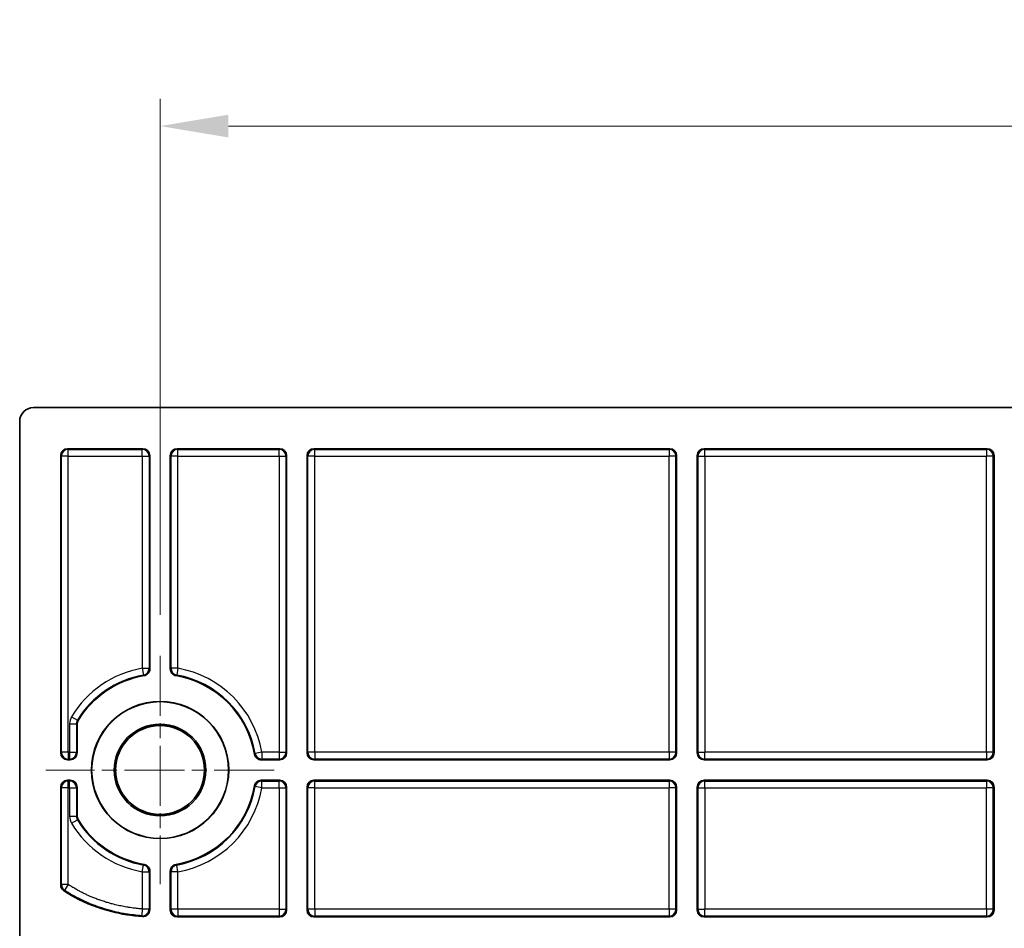
# Model space of a CAD drawing. Units: millimetres. Extents: x 29 to 811, y 16 to 578.
# Drawn here: x 299 to 371, y 168 to 235 of the extents above; entities that cross this region are included whole.
import ezdxf

# ---------------------------------------------------------------- set-up
doc = ezdxf.new("R2010")
doc.units = ezdxf.units.MM
doc.header["$LTSCALE"] = 2
doc.linetypes.add('CHAIN', pattern=[0.3543, 0.2362, -0.0295, 0.0591, -0.0295])
doc.layers.get('Defpoints').update_dxf_attribs({"lineweight": 25})
for name, color, linetype, lineweight in [('Center Mark (ISO)', 131, 'Continuous', 18), ('Dimension (ISO)', 7, 'Continuous', 18), ('Visible (ISO)', 7, 'Continuous', 35), ('Visible Narrow (ISO)', 7, 'Continuous', 25)]:
    doc.layers.add(name, color=color, linetype=linetype, lineweight=lineweight)
doc.styles.add('Note Text (TK)', font='MS PGothic.ttf')
doc.dimstyles.new('Default - Method 1b (TK)', dxfattribs={"dimscale": 2, "dimtxt": 2.5, "dimasz": 2.5, "dimexe": 1, "dimexo": 1.5, "dimgap": 1, "dimtad": 1, "dimtoh": 1, "dimrnd": 1e-08, "dimdsep": 46, "dimtxsty": 'Note Text (TK)', "dimcen": 0.09, "dimdle": 5, "dimclrd": 100, "dimclre": 100, "dimclrt": 7, "dimadec": 1, "dimazin": 1, "dimtfac": 1, "dimtmove": 0, "dimatfit": 3, "dimfxl": 1, "dimtolj": 1, "dimlwd": -1, "dimlwe": -1, "dimarcsym": 0})

# ---------------------------------------------------------------- blocks, each defined once
blk = doc.blocks.new('*D25')
at = {"layer": 'Defpoints', "color": 0}
for p in [(534.027, 227.077), (309.007, 188.336), (534.027, 188.336)]:
    blk.add_point(p, dxfattribs=at)
at = {"layer": 'Dimension (ISO)', "color": 100}
for p, q in [((309.007, 191.336), (309.007, 229.077)), ((534.027, 191.336), (534.027, 229.077)), ((314.007, 227.077), (529.027, 227.077))]:
    blk.add_line(p, q, dxfattribs=at)
for points in [[(314.007, 227.91), (314.007, 226.244), (309.007, 227.077)], [(529.027, 227.91), (529.027, 226.244), (534.027, 227.077)]]:
    blk.add_solid(points, dxfattribs=at)
at = {"layer": 'Dimension (ISO)', "color": 7, "insert": (416.432, 231.577), "char_height": 5, "attachment_point": 4, "style": 'Note Text (TK)'}
blk.add_mtext('\\A1;225', dxfattribs=at)

msp = doc.modelspace()

# ---------------------------------------------------------------- linework, layer by layer
at = {"layer": 'Center Mark (ISO)', "linetype": 'CHAIN', "ltscale": 9.277934}
for p, q in [((309.0067, 188.336), (309.0067, 171.637)), ((317.3563, 179.9865), (300.6572, 179.9865))]:
    msp.add_line(p, q, dxfattribs=at)
at = {"layer": 'Visible (ISO)'}
for p, q in [((543.2874, 206.4865), (299.7461, 206.4865)), ((298.7467, 151.572), (298.7467, 205.4871)), ((301.7467, 202.9868), (301.7467, 181.2362)), ((307.7571, 203.4865), (302.2464, 203.4865)), ((308.2567, 202.9868), (308.2567, 187.3814)), ((309.7567, 187.3814), (309.7567, 202.9868)), ((317.7571, 203.4865), (310.2564, 203.4865)), ((318.2567, 202.9868), (318.2567, 181.2362)), ((319.7567, 181.2362), (319.7567, 202.9868)), ((346.2671, 203.4865), (320.2564, 203.4865)), ((346.7667, 202.9868), (346.7667, 181.2362)), ((348.2667, 202.9868), (348.2667, 181.2362)), ((369.4671, 203.4865), (348.7664, 203.4865)), ((369.9667, 202.9868), (369.9667, 181.2362)), ((302.9467, 181.2362), (302.9467, 183.3536)), ((302.2464, 180.7365), (302.4471, 180.7365)), ((317.7571, 180.7365), (316.4016, 180.7365)), ((346.2671, 180.7365), (320.2564, 180.7365)), ((369.4671, 180.7365), (348.7664, 180.7365)), ((302.4471, 179.2365), (302.2464, 179.2365)), ((316.4016, 179.2365), (317.7571, 179.2365)), ((320.2564, 179.2365), (346.2671, 179.2365)), ((348.7664, 179.2365), (369.4671, 179.2365)), ((301.7467, 178.7368), (301.7467, 171.58)), ((302.9467, 176.6195), (302.9467, 178.7368)), ((318.2567, 178.7368), (318.2567, 169.7462)), ((319.7567, 169.7462), (319.7567, 178.7368)), ((346.7667, 178.7368), (346.7667, 169.7462)), ((348.2667, 178.7368), (348.2667, 169.7462)), ((369.9667, 178.7368), (369.9667, 169.7462)), ((308.2567, 172.5917), (308.2567, 169.7727)), ((309.7567, 169.7462), (309.7567, 172.5917)), ((317.7571, 169.2465), (310.2564, 169.2465)), ((346.2671, 169.2465), (320.2564, 169.2465)), ((369.4671, 169.2465), (348.7664, 169.2465))]:
    msp.add_line(p, q, dxfattribs=at)
for radius in [5.0175, 5, 3.3495, 3.25]:
    msp.add_circle((309.0067, 179.9865), radius, dxfattribs=at)
for centre, radius, start, end in [((309.0067, 179.9865), 7, 99.592102, 148.803001), ((309.0067, 179.9865), 7, 9.592102, 80.407898), ((303.4464, 183.3536), 0.4997, 148.802629, 180.000372), ((309.0067, 179.9865), 7, 279.592102, 350.407898), ((303.4464, 176.6195), 0.4997, 179.999628, 211.197371), ((309.0067, 179.9865), 7, 211.196999, 260.407898), ((302.2464, 171.58), 0.4997, 179.997442, 236.654315)]:
    msp.add_arc(centre, radius, start, end, dxfattribs=at)
for centre, major_axis, ratio, start_param, end_param in [((299.7474, 205.4859), (-0.708, 0.708), 0.9987828, 5.4983961, 7.0679745), ((302.2471, 202.9862), (-0.354, 0.354), 0.9987828, 5.4983961, 7.0679745), ((307.7564, 202.9862), (0.354, 0.354), 0.9987828, 5.4983961, 7.0679745), ((310.2571, 202.9862), (-0.354, 0.354), 0.9987828, 5.4983961, 7.0679745), ((317.7564, 202.9862), (0.354, 0.354), 0.9987828, 5.4983961, 7.0679745), ((320.2571, 202.9862), (-0.354, 0.354), 0.9987828, 5.4983961, 7.0679745), ((346.2664, 202.9862), (0.354, 0.354), 0.9987828, 5.4983961, 7.0679745), ((348.7671, 202.9862), (-0.354, 0.354), 0.9987828, 5.4983961, 7.0679745), ((369.4664, 202.9862), (0.354, 0.354), 0.9987828, 5.4983961, 7.0679745), ((302.2471, 181.2368), (-0.354, -0.354), 0.9987828, 5.4983961, 7.0679745), ((302.4464, 181.2368), (0.354, -0.354), 0.9987828, 5.4983961, 7.0679745), ((317.7564, 181.2368), (0.354, -0.354), 0.9987828, 5.4983961, 7.0679745), ((320.2571, 181.2368), (-0.354, -0.354), 0.9987828, 5.4983961, 7.0679745), ((346.2664, 181.2368), (0.354, -0.354), 0.9987828, 5.4983961, 7.0679745), ((348.7671, 181.2368), (-0.354, -0.354), 0.9987828, 5.4983961, 7.0679745), ((369.4664, 181.2368), (0.354, -0.354), 0.9987828, 5.4983961, 7.0679745), ((302.2471, 178.7362), (-0.354, 0.354), 0.9987828, 5.4983961, 7.0679745), ((302.4464, 178.7362), (0.354, 0.354), 0.9987828, 5.4983961, 7.0679745), ((317.7564, 178.7362), (0.354, 0.354), 0.9987828, 5.4983961, 7.0679745), ((320.2571, 178.7362), (-0.354, 0.354), 0.9987828, 5.4983961, 7.0679745), ((346.2664, 178.7362), (0.354, 0.354), 0.9987828, 5.4983961, 7.0679745), ((348.7671, 178.7362), (-0.354, 0.354), 0.9987828, 5.4983961, 7.0679745), ((369.4664, 178.7362), (0.354, 0.354), 0.9987828, 5.4983961, 7.0679745), ((307.7564, 169.7734), (-0.3421, 0.3655), 0.9986971, 2.3238262, 3.9593345), ((310.2571, 169.7468), (-0.354, -0.354), 0.9987828, 5.4983961, 7.0679745), ((317.7564, 169.7468), (0.354, -0.354), 0.9987828, 5.4983961, 7.0679745), ((320.2571, 169.7468), (-0.354, -0.354), 0.9987828, 5.4983961, 7.0679745), ((346.2664, 169.7468), (0.354, -0.354), 0.9987828, 5.4983961, 7.0679745), ((348.7671, 169.7468), (-0.354, -0.354), 0.9987828, 5.4983961, 7.0679745), ((369.4664, 169.7468), (0.354, -0.354), 0.9987828, 5.4983961, 7.0679745)]:
    msp.add_ellipse(centre, major_axis=major_axis, ratio=ratio, start_param=start_param, end_param=end_param, dxfattribs=at)
for points, knots in [([(308.2567, 187.3814), (308.2567, 187.3246), (308.2471, 187.2683), (308.2081, 187.1578), (308.1777, 187.1049), (308.0997, 187.0126), (308.0526, 186.9739), (307.9502, 186.917), (307.8963, 186.8981), (307.8403, 186.8886)], [-0.07031095, -0.07031095, -0.07031095, -0.07031095, -0.053292805, -0.053292805, -0.035155975, -0.035155975, -0.017018628, -0.017018628, -0.000001, -0.000001, -0.000001, -0.000001]), ([(310.1732, 186.8886), (310.1172, 186.8981), (310.0633, 186.917), (309.9609, 186.9739), (309.9138, 187.0126), (309.8358, 187.1049), (309.8054, 187.1578), (309.7664, 187.2683), (309.7567, 187.3246), (309.7567, 187.3814)], [-0.070310949, -0.070310949, -0.070310949, -0.070310949, -0.053293321, -0.053293321, -0.035155974, -0.035155974, -0.017019144, -0.017019144, -0.000001, -0.000001, -0.000001, -0.000001]), ([(316.4016, 180.7365), (316.3449, 180.7365), (316.2886, 180.7462), (316.1781, 180.7852), (316.1252, 180.8155), (316.0328, 180.8936), (315.9941, 180.9406), (315.9372, 181.0431), (315.9183, 181.097), (315.9089, 181.1529)], [-0.07031095, -0.07031095, -0.07031095, -0.07031095, -0.053292805, -0.053292805, -0.035155975, -0.035155975, -0.017018628, -0.017018628, -0.000001, -0.000001, -0.000001, -0.000001]), ([(315.9089, 178.8201), (315.9183, 178.876), (315.9372, 178.9299), (315.9941, 179.0324), (316.0328, 179.0795), (316.1252, 179.1575), (316.1781, 179.1878), (316.2886, 179.2269), (316.3449, 179.2365), (316.4016, 179.2365)], [-0.070310949, -0.070310949, -0.070310949, -0.070310949, -0.053293321, -0.053293321, -0.035155974, -0.035155974, -0.017019144, -0.017019144, -0.000001, -0.000001, -0.000001, -0.000001]), ([(307.8403, 173.0844), (307.8963, 173.0749), (307.9502, 173.056), (308.0526, 172.9991), (308.0997, 172.9604), (308.1777, 172.8681), (308.2081, 172.8152), (308.2471, 172.7047), (308.2567, 172.6484), (308.2567, 172.5917)], [-0.070310949, -0.070310949, -0.070310949, -0.070310949, -0.053293321, -0.053293321, -0.035155974, -0.035155974, -0.017019144, -0.017019144, -0.000001, -0.000001, -0.000001, -0.000001]), ([(309.7567, 172.5917), (309.7567, 172.6484), (309.7664, 172.7047), (309.8054, 172.8152), (309.8358, 172.8681), (309.9138, 172.9604), (309.9609, 172.9991), (310.0633, 173.056), (310.1172, 173.0749), (310.1732, 173.0844)], [-0.07031095, -0.07031095, -0.07031095, -0.07031095, -0.053292805, -0.053292805, -0.035155975, -0.035155975, -0.017018628, -0.017018628, -0.000001, -0.000001, -0.000001, -0.000001]), ([(307.7241, 169.2741), (306.9334, 169.3264), (305.1846, 169.6189), (303.3262, 170.3415), (302.2416, 170.985), (301.9717, 171.1626)], [0, 0, 0, 0, 0.3555734, 0.834899, 1, 1, 1, 1])]:
    msp.add_open_spline(points, degree=3, knots=knots, dxfattribs=at)
at = {"layer": 'Visible Narrow (ISO)'}
for p, q in [((301.7467, 202.9868), (301.7997, 202.9338)), ((302.2464, 203.4865), (302.2994, 203.4335)), ((302.2994, 203.4335), (307.7041, 203.4335)), ((302.2994, 202.9338), (302.2994, 203.4335)), ((307.7571, 203.4865), (307.7041, 203.4335)), ((307.7041, 202.9338), (307.7041, 203.4335)), ((308.2567, 202.9868), (308.2038, 202.9338)), ((309.8097, 202.9338), (309.7567, 202.9868)), ((310.3094, 203.4335), (310.2564, 203.4865)), ((310.3094, 203.4335), (317.7041, 203.4335)), ((310.3094, 202.9338), (310.3094, 203.4335)), ((317.7571, 203.4865), (317.7041, 203.4335)), ((317.7041, 202.9338), (317.7041, 203.4335)), ((318.2567, 202.9868), (318.2038, 202.9338)), ((319.8097, 202.9338), (319.7567, 202.9868)), ((320.3094, 203.4335), (320.2564, 203.4865)), ((320.3094, 203.4335), (346.2141, 203.4335)), ((320.3094, 202.9338), (320.3094, 203.4335)), ((346.2141, 203.4335), (346.2671, 203.4865)), ((346.2141, 203.4335), (346.2141, 202.9338)), ((346.7138, 202.9338), (346.7667, 202.9868)), ((348.2667, 202.9868), (348.3197, 202.9338)), ((348.7664, 203.4865), (348.8194, 203.4335)), ((348.8194, 203.4335), (369.4141, 203.4335)), ((348.8194, 202.9338), (348.8194, 203.4335)), ((369.4141, 203.4335), (369.4671, 203.4865)), ((369.4141, 203.4335), (369.4141, 202.9338)), ((369.9138, 202.9338), (369.9667, 202.9868)), ((302.2994, 202.9338), (301.7997, 202.9338)), ((301.7997, 181.2892), (301.7997, 202.9338)), ((302.2994, 181.2892), (302.2994, 202.9338)), ((302.2994, 202.9338), (307.7041, 202.9338)), ((307.7041, 202.9338), (307.7041, 187.426)), ((307.7041, 202.9338), (308.2038, 202.9338)), ((308.2038, 202.9338), (308.2038, 187.426)), ((310.3094, 202.9338), (309.8097, 202.9338)), ((309.8097, 187.426), (309.8097, 202.9338)), ((310.3094, 202.9338), (317.7041, 202.9338)), ((310.3094, 187.426), (310.3094, 202.9338)), ((317.7041, 202.9338), (317.7041, 181.2892)), ((317.7041, 202.9338), (318.2038, 202.9338)), ((318.2038, 202.9338), (318.2038, 181.2892)), ((320.3094, 202.9338), (319.8097, 202.9338)), ((319.8097, 181.2892), (319.8097, 202.9338)), ((320.3094, 202.9338), (346.2141, 202.9338)), ((320.3094, 181.2892), (320.3094, 202.9338)), ((346.2141, 181.2892), (346.2141, 202.9338)), ((346.7138, 202.9338), (346.2141, 202.9338)), ((346.7138, 181.2892), (346.7138, 202.9338)), ((348.3197, 202.9338), (348.3197, 181.2892)), ((348.3197, 202.9338), (348.8194, 202.9338)), ((348.8194, 202.9338), (369.4141, 202.9338)), ((348.8194, 202.9338), (348.8194, 181.2892)), ((369.4141, 181.2892), (369.4141, 202.9338)), ((369.9138, 202.9338), (369.4141, 202.9338)), ((369.9138, 181.2892), (369.9138, 202.9338)), ((307.7041, 187.426), (307.7903, 186.9338)), ((307.7041, 187.426), (308.2038, 187.426)), ((310.3094, 187.426), (309.8097, 187.426)), ((310.3094, 187.426), (310.2232, 186.9338)), ((307.7903, 186.9338), (307.8403, 186.8886)), ((310.1732, 186.8886), (310.2232, 186.9338)), ((302.5374, 183.884), (302.9654, 183.6262)), ((302.9654, 183.6262), (303.019, 183.6124)), ((302.3941, 183.3683), (302.3941, 181.2892)), ((302.3941, 183.3683), (302.8938, 183.3683)), ((302.8938, 183.3683), (302.8938, 181.2892)), ((302.8938, 183.3683), (302.9467, 183.3536)), ((301.7467, 181.2362), (301.7997, 181.2892)), ((302.2994, 181.2892), (301.7997, 181.2892)), ((302.2464, 180.7365), (302.2994, 180.7895)), ((302.3941, 181.2892), (302.2994, 181.2892)), ((302.2994, 181.2892), (302.2994, 180.7895)), ((302.3941, 180.7895), (302.2994, 180.7895)), ((302.3941, 181.2892), (302.3941, 180.7895)), ((302.3941, 181.2892), (302.8938, 181.2892)), ((302.4471, 180.7365), (302.3941, 180.7895)), ((302.9467, 181.2362), (302.8938, 181.2892)), ((315.954, 181.203), (315.9089, 181.1529)), ((316.4462, 181.2892), (315.954, 181.203)), ((317.7041, 181.2892), (316.4462, 181.2892)), ((316.4462, 181.2892), (316.4462, 180.7895)), ((317.7041, 180.7895), (316.4462, 180.7895)), ((317.7041, 181.2892), (317.7041, 180.7895)), ((317.7041, 181.2892), (318.2038, 181.2892)), ((317.7041, 180.7895), (317.7571, 180.7365)), ((318.2038, 181.2892), (318.2567, 181.2362)), ((319.8097, 181.2892), (319.7567, 181.2362)), ((320.3094, 181.2892), (319.8097, 181.2892)), ((320.3094, 180.7895), (320.2564, 180.7365)), ((346.2141, 181.2892), (320.3094, 181.2892)), ((320.3094, 181.2892), (320.3094, 180.7895)), ((346.2141, 180.7895), (320.3094, 180.7895)), ((346.2141, 181.2892), (346.2141, 180.7895)), ((346.7138, 181.2892), (346.2141, 181.2892)), ((346.2671, 180.7365), (346.2141, 180.7895)), ((346.7667, 181.2362), (346.7138, 181.2892)), ((348.3197, 181.2892), (348.2667, 181.2362)), ((348.3197, 181.2892), (348.8194, 181.2892)), ((348.8194, 180.7895), (348.7664, 180.7365)), ((369.4141, 181.2892), (348.8194, 181.2892)), ((348.8194, 180.7895), (348.8194, 181.2892)), ((369.4141, 180.7895), (348.8194, 180.7895)), ((369.4141, 181.2892), (369.4141, 180.7895)), ((369.9138, 181.2892), (369.4141, 181.2892)), ((369.4671, 180.7365), (369.4141, 180.7895)), ((369.9667, 181.2362), (369.9138, 181.2892)), ((302.2464, 179.2365), (302.2994, 179.1835)), ((302.4471, 179.2365), (302.3941, 179.1835)), ((317.7041, 179.1835), (317.7571, 179.2365)), ((320.3094, 179.1835), (320.2564, 179.2365)), ((346.2141, 179.1835), (346.2671, 179.2365)), ((348.7664, 179.2365), (348.8194, 179.1835)), ((369.4141, 179.1835), (369.4671, 179.2365)), ((301.7467, 178.7368), (301.7997, 178.6838)), ((302.2994, 178.6838), (301.7997, 178.6838)), ((301.7997, 171.6086), (301.7997, 178.6838)), ((302.2994, 179.1835), (302.3941, 179.1835)), ((302.2994, 178.6838), (302.2994, 179.1835)), ((302.2994, 171.6086), (302.2994, 178.6838)), ((302.2994, 178.6838), (302.3941, 178.6838)), ((302.3941, 178.6838), (302.3941, 179.1835)), ((302.3941, 178.6838), (302.3941, 176.6047)), ((302.3941, 178.6838), (302.8938, 178.6838)), ((302.9467, 178.7368), (302.8938, 178.6838)), ((302.8938, 178.6838), (302.8938, 176.6047)), ((315.9089, 178.8201), (315.954, 178.77)), ((316.4462, 178.6838), (315.954, 178.77)), ((316.4462, 178.6838), (316.4462, 179.1835)), ((316.4462, 179.1835), (317.7041, 179.1835)), ((316.4462, 178.6838), (317.7041, 178.6838)), ((317.7041, 178.6838), (317.7041, 179.1835)), ((317.7041, 178.6838), (317.7041, 169.7992)), ((317.7041, 178.6838), (318.2038, 178.6838)), ((318.2038, 178.6838), (318.2567, 178.7368)), ((318.2038, 178.6838), (318.2038, 169.7992)), ((319.8097, 178.6838), (319.7567, 178.7368)), ((320.3094, 178.6838), (319.8097, 178.6838)), ((319.8097, 169.7992), (319.8097, 178.6838)), ((320.3094, 179.1835), (346.2141, 179.1835)), ((320.3094, 178.6838), (320.3094, 179.1835)), ((320.3094, 178.6838), (346.2141, 178.6838)), ((320.3094, 169.7992), (320.3094, 178.6838)), ((346.2141, 179.1835), (346.2141, 178.6838)), ((346.2141, 169.7992), (346.2141, 178.6838)), ((346.7138, 178.6838), (346.2141, 178.6838)), ((346.7138, 178.6838), (346.7667, 178.7368)), ((346.7138, 169.7992), (346.7138, 178.6838)), ((348.2667, 178.7368), (348.3197, 178.6838)), ((348.3197, 178.6838), (348.8194, 178.6838)), ((348.3197, 178.6838), (348.3197, 169.7992)), ((348.8194, 179.1835), (369.4141, 179.1835)), ((348.8194, 178.6838), (348.8194, 179.1835)), ((348.8194, 178.6838), (369.4141, 178.6838)), ((348.8194, 178.6838), (348.8194, 169.7992)), ((369.4141, 179.1835), (369.4141, 178.6838)), ((369.4141, 169.7992), (369.4141, 178.6838)), ((369.9138, 178.6838), (369.4141, 178.6838)), ((369.9138, 178.6838), (369.9667, 178.7368)), ((369.9138, 169.7992), (369.9138, 178.6838)), ((302.3941, 176.6047), (302.8938, 176.6047)), ((302.5374, 176.089), (302.9654, 176.3468)), ((302.8938, 176.6047), (302.9467, 176.6195)), ((302.9654, 176.3468), (303.019, 176.3606)), ((307.7041, 172.547), (307.7903, 173.0392)), ((307.8403, 173.0844), (307.7903, 173.0392)), ((310.2232, 173.0392), (310.1732, 173.0844)), ((310.3094, 172.547), (310.2232, 173.0392)), ((307.7041, 172.547), (307.7041, 169.8295)), ((307.7041, 172.547), (308.2038, 172.547)), ((308.2038, 172.547), (308.2038, 169.8295)), ((309.8097, 169.7992), (309.8097, 172.547)), ((310.3094, 172.547), (309.8097, 172.547)), ((310.3094, 169.7992), (310.3094, 172.547)), ((302.2994, 171.6086), (301.7997, 171.6086)), ((302.2994, 171.6086), (302.0259, 171.1904)), ((301.9717, 171.1626), (302.0259, 171.1904)), ((307.7041, 169.8295), (307.6687, 169.331)), ((307.7041, 169.8295), (308.2038, 169.8295)), ((309.7567, 169.7462), (309.8097, 169.7992)), ((310.3094, 169.7992), (309.8097, 169.7992)), ((310.2564, 169.2465), (310.3094, 169.2995)), ((317.7041, 169.7992), (310.3094, 169.7992)), ((310.3094, 169.7992), (310.3094, 169.2995)), ((317.7041, 169.2995), (310.3094, 169.2995)), ((317.7041, 169.7992), (317.7041, 169.2995)), ((317.7041, 169.7992), (318.2038, 169.7992)), ((317.7041, 169.2995), (317.7571, 169.2465)), ((318.2038, 169.7992), (318.2567, 169.7462)), ((319.7567, 169.7462), (319.8097, 169.7992)), ((320.3094, 169.7992), (319.8097, 169.7992)), ((320.2564, 169.2465), (320.3094, 169.2995)), ((346.2141, 169.7992), (320.3094, 169.7992)), ((320.3094, 169.7992), (320.3094, 169.2995)), ((346.2141, 169.2995), (320.3094, 169.2995)), ((346.2141, 169.7992), (346.2141, 169.2995)), ((346.7138, 169.7992), (346.2141, 169.7992)), ((346.2671, 169.2465), (346.2141, 169.2995)), ((346.7667, 169.7462), (346.7138, 169.7992)), ((348.3197, 169.7992), (348.2667, 169.7462)), ((348.3197, 169.7992), (348.8194, 169.7992)), ((348.8194, 169.2995), (348.7664, 169.2465)), ((369.4141, 169.7992), (348.8194, 169.7992)), ((348.8194, 169.2995), (348.8194, 169.7992)), ((369.4141, 169.2995), (348.8194, 169.2995)), ((369.4141, 169.7992), (369.4141, 169.2995)), ((369.9138, 169.7992), (369.4141, 169.7992)), ((369.4671, 169.2465), (369.4141, 169.2995)), ((369.9667, 169.7462), (369.9138, 169.7992))]:
    msp.add_line(p, q, dxfattribs=at)
for centre, radius, start, end in [((309.0067, 179.9865), 7.5527, 99.932033, 148.932585), ((309.0067, 179.9865), 7.5527, 9.932033, 80.067967), ((309.0067, 179.9865), 7.053, 99.932033, 148.932585), ((309.0067, 179.9865), 7.053, 9.932033, 80.067967), ((303.3934, 183.3683), 0.9994, 148.932218, 180.000368), ((309.0067, 179.9865), 7.053, 279.932033, 350.067967), ((309.0067, 179.9865), 7.5527, 279.932033, 350.067967), ((303.3934, 176.6047), 0.9994, 179.999633, 211.067782), ((309.0067, 179.9865), 7.053, 211.067415, 260.067967), ((309.0067, 179.9865), 7.5527, 211.067415, 260.067967)]:
    msp.add_arc(centre, radius, start, end, dxfattribs=at)
for centre, major_axis, ratio, start_param, end_param in [((302.2994, 202.9338), (0.3536, 0.3536), 0.9987828, 0.7860072, 2.3555855), ((307.7041, 202.9338), (0.3536, -0.3536), 0.9987828, 0.7860072, 2.3555855), ((310.3094, 202.9338), (0.3536, 0.3536), 0.9987828, 0.7860072, 2.3555855), ((317.7041, 202.9338), (0.3536, -0.3536), 0.9987828, 0.7860072, 2.3555855), ((320.3094, 202.9338), (0.3536, 0.3536), 0.9987828, 0.7860072, 2.3555855), ((346.2141, 202.9338), (-0.3536, 0.3536), 0.9987828, 3.9275998, 5.4971782), ((348.8194, 202.9338), (0.3536, 0.3536), 0.9987828, 0.7860072, 2.3555855), ((369.4141, 202.9338), (-0.3536, 0.3536), 0.9987828, 3.9275998, 5.4971782), ((307.7041, 187.426), (-0.3216, -0.3828), 0.9989616, 0.8725832, 2.2690095), ((310.3094, 187.426), (-0.3216, 0.3828), 0.9989616, 0.8725832, 2.2690095), ((303.3922, 183.3687), (-0.1336, -0.4805), 0.9993472, 4.4407417, 4.9840362), ((302.2994, 181.2892), (-0.3536, 0.3536), 0.9987828, 0.7860072, 2.3555855), ((302.3941, 181.2892), (-0.3536, -0.3536), 0.9987828, 0.7860072, 2.3555855), ((316.4462, 181.2892), (-0.3828, 0.3216), 0.9989616, 0.8725832, 2.2690095), ((317.7041, 181.2892), (-0.3536, -0.3536), 0.9987828, 0.7860072, 2.3555855), ((320.3094, 181.2892), (-0.3536, 0.3536), 0.9987828, 0.7860072, 2.3555855), ((346.2141, 181.2892), (-0.3536, -0.3536), 0.9987828, 0.7860072, 2.3555855), ((348.8194, 181.2892), (0.3536, -0.3536), 0.9987828, 3.9275998, 5.4971782), ((369.4141, 181.2892), (-0.3536, -0.3536), 0.9987828, 0.7860072, 2.3555855), ((302.2994, 178.6838), (0.3536, 0.3536), 0.9987828, 0.7860072, 2.3555855), ((302.3941, 178.6838), (0.3536, -0.3536), 0.9987828, 0.7860072, 2.3555855), ((316.4462, 178.6838), (0.3828, 0.3216), 0.9989616, 0.8725832, 2.2690095), ((317.7041, 178.6838), (0.3536, -0.3536), 0.9987828, 0.7860072, 2.3555855), ((320.3094, 178.6838), (0.3536, 0.3536), 0.9987828, 0.7860072, 2.3555855), ((346.2141, 178.6838), (-0.3536, 0.3536), 0.9987828, 3.9275998, 5.4971782), ((348.8194, 178.6838), (0.3536, 0.3536), 0.9987828, 0.7860072, 2.3555855), ((369.4141, 178.6838), (-0.3536, 0.3536), 0.9987828, 3.9275998, 5.4971782), ((303.3922, 176.6044), (0.1336, -0.4805), 0.9993472, 4.4407417, 4.9840362), ((307.7041, 172.547), (0.3216, -0.3828), 0.9989616, 0.8725832, 2.2690095), ((310.3094, 172.547), (0.3216, 0.3828), 0.9989616, 0.8725832, 2.2690095), ((302.2994, 171.6086), (-0.2379, 0.4398), 0.9992128, 1.0752999, 2.0662859), ((307.7041, 169.8295), (-0.3658, -0.3408), 0.9986904, 0.7506724, 2.3909034), ((310.3094, 169.7992), (-0.3536, 0.3536), 0.9987828, 0.7860072, 2.3555855), ((317.7041, 169.7992), (-0.3536, -0.3536), 0.9987828, 0.7860072, 2.3555855), ((320.3094, 169.7992), (-0.3536, 0.3536), 0.9987828, 0.7860072, 2.3555855), ((346.2141, 169.7992), (-0.3536, -0.3536), 0.9987828, 0.7860072, 2.3555855), ((348.8194, 169.7992), (0.3536, -0.3536), 0.9987828, 3.9275998, 5.4971782), ((369.4141, 169.7992), (-0.3536, -0.3536), 0.9987828, 0.7860072, 2.3555855)]:
    msp.add_ellipse(centre, major_axis=major_axis, ratio=ratio, start_param=start_param, end_param=end_param, dxfattribs=at)
for points, knots in [([(308.2038, 187.426), (308.2068, 187.4235), (308.2098, 187.4209), (308.2128, 187.4184), (308.2154, 187.4162), (308.218, 187.414), (308.2206, 187.4118), (308.2264, 187.407), (308.2322, 187.402), (308.2383, 187.397), (308.2394, 187.396), (308.2406, 187.395), (308.2417, 187.394), (308.2467, 187.3899), (308.2517, 187.3857), (308.2567, 187.3814)], [0, 0, 0, 0, 0.1811957, 0.1811957, 0.1811957, 0.3333333, 0.3333333, 0.3333333, 0.6666667, 0.6666667, 0.6666667, 0.7307527, 0.7307527, 0.7307527, 1, 1, 1, 1]), ([(309.7567, 187.3814), (309.7575, 187.382), (309.7584, 187.3827), (309.7592, 187.3834), (309.7639, 187.3874), (309.7688, 187.3915), (309.7737, 187.3957), (309.778, 187.3993), (309.7823, 187.4029), (309.7867, 187.4066), (309.7882, 187.4079), (309.7898, 187.4092), (309.7913, 187.4105), (309.7973, 187.4156), (309.8035, 187.4207), (309.8097, 187.426)], [0, 0, 0, 0, 0.0481026, 0.0481026, 0.0481026, 0.33333333, 0.33333333, 0.33333333, 0.58058388, 0.58058388, 0.58058388, 0.66666667, 0.66666667, 0.66666667, 1, 1, 1, 1]), ([(316.4462, 180.7895), (316.4438, 180.7866), (316.4413, 180.7837), (316.4389, 180.7807), (316.4366, 180.778), (316.4343, 180.7753), (316.432, 180.7726), (316.4272, 180.7669), (316.4223, 180.761), (316.4172, 180.755), (316.4163, 180.7539), (316.4154, 180.7529), (316.4145, 180.7518), (316.4103, 180.7468), (316.406, 180.7417), (316.4016, 180.7365)], [0, 0, 0, 0, 0.1754778, 0.1754778, 0.1754778, 0.3333333, 0.3333333, 0.3333333, 0.6666667, 0.6666667, 0.6666667, 0.7258163, 0.7258163, 0.7258163, 1, 1, 1, 1]), ([(316.4016, 179.2365), (316.4023, 179.2357), (316.403, 179.2348), (316.4037, 179.234), (316.4077, 179.2293), (316.4118, 179.2245), (316.4159, 179.2196), (316.4195, 179.2153), (316.4232, 179.2109), (316.427, 179.2064), (316.4282, 179.2049), (316.4295, 179.2034), (316.4308, 179.2019), (316.4358, 179.1959), (316.441, 179.1898), (316.4462, 179.1835)], [0, 0, 0, 0, 0.05015353, 0.05015353, 0.05015353, 0.33333333, 0.33333333, 0.33333333, 0.58277904, 0.58277904, 0.58277904, 0.66666667, 0.66666667, 0.66666667, 1, 1, 1, 1]), ([(308.2567, 172.5917), (308.256, 172.591), (308.2551, 172.5903), (308.2543, 172.5896), (308.2496, 172.5856), (308.2447, 172.5815), (308.2398, 172.5774), (308.2355, 172.5738), (308.2312, 172.5701), (308.2268, 172.5664), (308.2253, 172.5651), (308.2237, 172.5638), (308.2222, 172.5625), (308.2162, 172.5575), (308.21, 172.5523), (308.2038, 172.547)], [0, 0, 0, 0, 0.0481026, 0.0481026, 0.0481026, 0.33333333, 0.33333333, 0.33333333, 0.58058388, 0.58058388, 0.58058388, 0.66666667, 0.66666667, 0.66666667, 1, 1, 1, 1]), ([(309.8097, 172.547), (309.8067, 172.5495), (309.8037, 172.5521), (309.8007, 172.5547), (309.7981, 172.5568), (309.7955, 172.559), (309.7929, 172.5612), (309.7871, 172.566), (309.7813, 172.571), (309.7752, 172.5761), (309.7741, 172.577), (309.7729, 172.578), (309.7718, 172.579), (309.7668, 172.5831), (309.7618, 172.5874), (309.7567, 172.5917)], [0, 0, 0, 0, 0.1811957, 0.1811957, 0.1811957, 0.3333333, 0.3333333, 0.3333333, 0.6666667, 0.6666667, 0.6666667, 0.7307527, 0.7307527, 0.7307527, 1, 1, 1, 1]), ([(301.7467, 171.58), (301.7476, 171.5804), (301.7484, 171.5809), (301.7492, 171.5813), (301.7539, 171.5839), (301.7588, 171.5865), (301.7637, 171.5891), (301.768, 171.5915), (301.7723, 171.5938), (301.7767, 171.5962), (301.7783, 171.597), (301.7798, 171.5978), (301.7813, 171.5987), (301.7873, 171.6019), (301.7935, 171.6052), (301.7997, 171.6086)], [0, 0, 0, 0, 0.0485942, 0.0485942, 0.0485942, 0.3333333, 0.3333333, 0.3333333, 0.581382, 0.581382, 0.581382, 0.6666667, 0.6666667, 0.6666667, 1, 1, 1, 1]), ([(307.7041, 169.8295), (307.6066, 169.8364), (307.5082, 169.8446), (307.3211, 169.8626), (307.2326, 169.872), (307.0714, 169.8911), (306.9987, 169.9004), (306.8534, 169.9205), (306.7808, 169.9311), (306.6621, 169.9498), (306.6167, 169.9572), (306.4353, 169.988), (306.2948, 170.0142), (306.0821, 170.0582), (306.0136, 170.073), (305.8003, 170.1211), (305.6524, 170.1572), (305.4218, 170.2185), (305.3418, 170.2407), (305.1564, 170.2941), (305.0502, 170.3263), (304.8382, 170.394), (304.7325, 170.4293), (304.5923, 170.4787), (304.5595, 170.4904), (304.4333, 170.5362), (304.3387, 170.5718), (304.1503, 170.6459), (304.0565, 170.6842), (303.8905, 170.7547), (303.8184, 170.7862), (303.6647, 170.8555), (303.5831, 170.8934), (303.4212, 170.9712), (303.3409, 171.0111), (303.1822, 171.0922), (303.1037, 171.1335), (303.0116, 171.1834), (302.9964, 171.1917), (302.8847, 171.2529), (302.7909, 171.3062), (302.608, 171.4141), (302.5188, 171.4685), (302.3871, 171.5518), (302.343, 171.5801), (302.2994, 171.6086)], [0, 0, 0, 0, 0.0660728, 0.0660728, 0.125, 0.125, 0.1734678, 0.1734678, 0.2210535, 0.2210535, 0.25, 0.25, 0.3353336, 0.3353336, 0.375, 0.375, 0.4571868, 0.4571868, 0.5, 0.5, 0.555347, 0.555347, 0.6087796, 0.6087796, 0.625, 0.625, 0.6708884, 0.6708884, 0.715695, 0.715695, 0.75, 0.75, 0.7889962, 0.7889962, 0.8279803, 0.8279803, 0.8672095, 0.8672095, 0.875, 0.875, 0.924729, 0.924729, 0.9745369, 0.9745369, 1, 1, 1, 1]), ([(307.6687, 169.331), (307.4768, 169.3446), (307.2809, 169.3631), (307.0852, 169.3863), (306.8896, 169.4095), (306.6943, 169.4373), (306.4874, 169.4723), (306.2805, 169.5074), (306.0622, 169.5498), (305.8342, 169.6012), (305.6063, 169.6526), (305.3687, 169.7128), (305.1225, 169.7838), (304.8764, 169.8548), (304.6217, 169.9364), (304.3564, 170.0325), (304.0911, 170.1286), (303.8153, 170.2396), (303.5413, 170.363), (303.2673, 170.4864), (302.9951, 170.6224), (302.741, 170.7619), (302.4869, 170.9013), (302.2506, 171.0435), (302.0259, 171.1904)], [0, 0, 0, 0, 0.125, 0.125, 0.125, 0.25, 0.25, 0.25, 0.375, 0.375, 0.375, 0.5, 0.5, 0.5, 0.625, 0.625, 0.625, 0.75, 0.75, 0.75, 0.875, 0.875, 0.875, 1, 1, 1, 1]), ([(307.6687, 169.331), (307.6745, 169.3251), (307.6804, 169.3191), (307.6864, 169.3129), (307.6924, 169.3067), (307.6985, 169.3004), (307.7048, 169.294), (307.7111, 169.2875), (307.7175, 169.2809), (307.7241, 169.2741)], [0.00000002, 0.00000002, 0.00000002, 0.00000002, 0.33333335, 0.33333335, 0.33333335, 0.66666667, 0.66666667, 0.66666667, 1, 1, 1, 1]), ([(308.2038, 169.8295), (308.2068, 169.8262), (308.2098, 169.823), (308.2129, 169.8197), (308.2155, 169.8169), (308.218, 169.8142), (308.2206, 169.8114), (308.2264, 169.8052), (308.2322, 169.7989), (308.2383, 169.7925), (308.2394, 169.7913), (308.2406, 169.79), (308.2418, 169.7887), (308.2467, 169.7835), (308.2517, 169.7782), (308.2567, 169.7727)], [0, 0, 0, 0, 0.182441, 0.182441, 0.182441, 0.3333333, 0.3333333, 0.3333333, 0.6666667, 0.6666667, 0.6666667, 0.7316602, 0.7316602, 0.7316602, 1, 1, 1, 1])]:
    msp.add_open_spline(points, degree=3, knots=knots, dxfattribs=at)

# ---------------------------------------------------------------- dimensions: what is measured, and where the dimension line sits
at = {"layer": 'Dimension (ISO)', "color": 100}
dim = msp.add_linear_dim(base=(534.0267, 227.0769), p1=(309.0067, 188.336), p2=(534.0267, 188.336), angle=180, dimstyle='Default - Method 1b (TK)', override={"dimgap": 1, "dimtoh": 0, "dimdec": 0, "dimtol": 0, "dimlim": 0, "dimtp": 0, "dimtm": 0, "dimtdec": 2, "dimtofl": 0, "dimatfit": 1}, dxfattribs=at)
dim.commit()
dim.dimension.update_dxf_attribs({"geometry": '*D25', "text_midpoint": (421.5167, 227.0769), "dimtype": 160})

doc.saveas('drawing.dxf')
